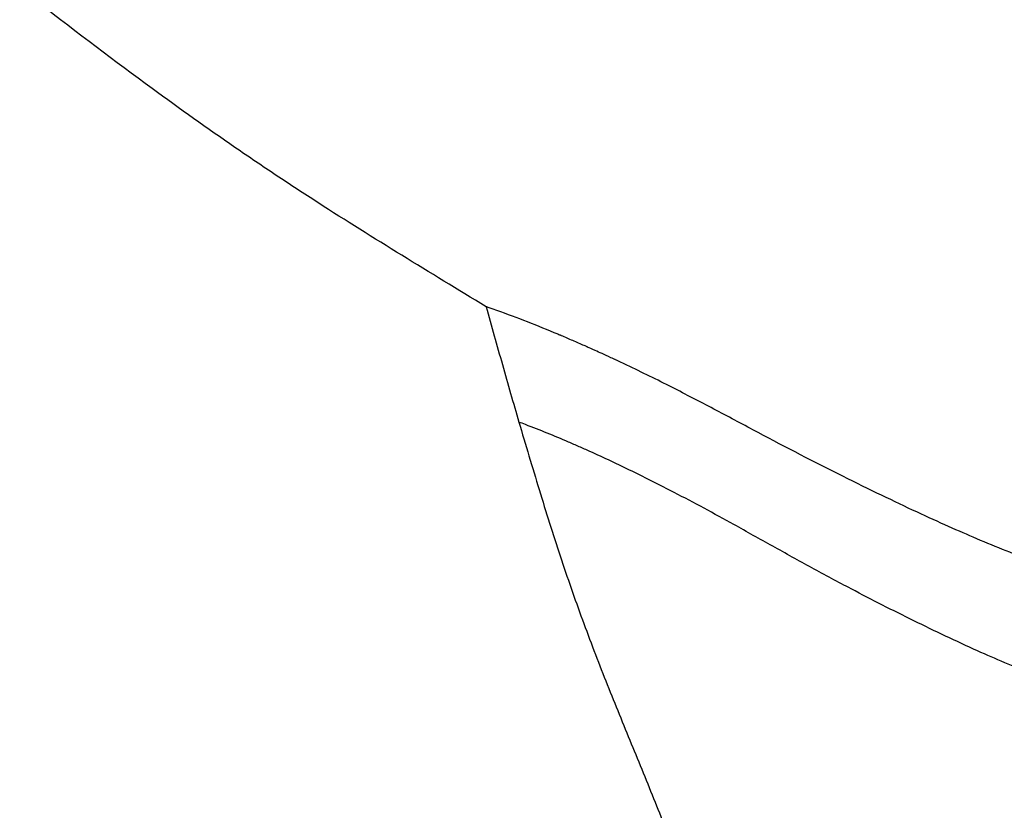
# Model space of a CAD drawing. Units: millimetres. Extents: x 0 to 59400, y 0 to 21000.
# Drawn here: x 10569 to 10693, y 12200 to 12299 of the extents above; entities that cross this region are included whole.
import ezdxf

# ---------------------------------------------------------------- set-up
doc = ezdxf.new("R2010")
doc.units = ezdxf.units.MM
doc.header["$LTSCALE"] = 15
doc.layers.add('P001', color=131, linetype='Continuous')

msp = doc.modelspace()

# ---------------------------------------------------------------- linework, layer by layer
at = {"layer": 'P001', "extrusion": (-1.22465e-16, -1, 2.96644e-13)}
for p, q in [((10665.82, 12245.45), (10665.82, 12245.45)), ((10665.82, 12232.12), (10665.82, 12232.12))]:
    msp.add_line(p, q, dxfattribs=at)
at = {"layer": 'P001'}
for points in [[(10585.99, 12290.62), (10581.36, 12294.01), (10576.67, 12297.56), (10571.81, 12301.32)], [(10632.71, 12248.56), (10632.42, 12248.67), (10632.14, 12248.78), (10631.86, 12248.89)], [(10652.71, 12239.33), (10652.71, 12239.33), (10652.71, 12239.33), (10652.71, 12239.33)]]:
    msp.add_open_spline(points, degree=3, dxfattribs=at)
for points, knots in [([(10627.76, 12263.32), (10620.73, 12267.59), (10613.69, 12271.86), (10604.98, 12277.46), (10603.25, 12278.6), (10599.78, 12280.9), (10598.06, 12282.07), (10592.9, 12285.63), (10589.46, 12288.08), (10585.99, 12290.62)], [0, 0, 0, 0, 0.5, 0.5, 0.625, 0.625, 0.75, 0.75, 1, 1, 1, 1]), ([(10627.76, 12263.32), (10628.1, 12262.11), (10628.44, 12260.9), (10629.12, 12258.48), (10629.46, 12257.28), (10630.48, 12253.67), (10631.17, 12251.26), (10631.86, 12248.89)], [0, 0, 0, 0, 0.00498235, 0.00498235, 0.00996471, 0.00996471, 0.01992941, 0.01992941, 0.01992941, 0.01992941]), ([(10650.68, 12253.4), (10648.8, 12254.35), (10646.92, 12255.27), (10644.79, 12256.28), (10644.44, 12256.44), (10644.07, 12256.62), (10643.93, 12256.68), (10643.9, 12256.69), (10643.89, 12256.7), (10643.87, 12256.71), (10643.8, 12256.74), (10643.64, 12256.82), (10643.48, 12256.89), (10642.55, 12257.32), (10641.9, 12257.61), (10640.95, 12258.04), (10640.65, 12258.18), (10640.51, 12258.24), (10640.49, 12258.25), (10640.48, 12258.25), (10640.48, 12258.25), (10640.48, 12258.25), (10640.46, 12258.26), (10640.44, 12258.27), (10640.3, 12258.33), (10639.93, 12258.5), (10639.09, 12258.87), (10638.14, 12259.28), (10637.39, 12259.6), (10637.11, 12259.72), (10637.06, 12259.74), (10637.03, 12259.75), (10637.01, 12259.76), (10636.91, 12259.8), (10636.68, 12259.9), (10636.44, 12260), (10635.02, 12260.59), (10633.75, 12261.11), (10631.21, 12262.09), (10629.76, 12262.61), (10628.24, 12263.15), (10628, 12263.24), (10627.88, 12263.28), (10627.84, 12263.3), (10627.81, 12263.31), (10627.81, 12263.31), (10627.81, 12263.31), (10627.8, 12263.31), (10627.79, 12263.31), (10627.77, 12263.32), (10627.76, 12263.32)], [0, 0, 0, 0, 0.25, 0.25, 0.28125, 0.296875, 0.298828, 0.299805, 0.299805, 0.300781, 0.300781, 0.304688, 0.3125, 0.3125, 0.375, 0.375, 0.4375, 0.4375, 0.445313, 0.449219, 0.449219, 0.450195, 0.450195, 0.451172, 0.453125, 0.46875, 0.5, 0.5625, 0.59375, 0.597656, 0.599609, 0.599609, 0.601563, 0.601563, 0.609375, 0.625, 0.625, 0.75, 0.75, 0.875, 0.890625, 0.898438, 0.898438, 0.902344, 0.902344, 0.904297, 0.904297, 0.90625, 0.9375, 1, 1, 1, 1]), ([(10671.73, 12242.43), (10668.16, 12244.21), (10664.64, 12246.05), (10659.4, 12248.84), (10655.92, 12250.7), (10652.43, 12252.51), (10650.68, 12253.4)], [0, 0, 0, 0, 0.5, 0.5, 0.75, 1, 1, 1, 1]), ([(10631.86, 12248.89), (10632.7, 12246.06), (10633.55, 12243.23), (10634.83, 12239.03), (10635.26, 12237.63), (10636.13, 12234.87), (10636.58, 12233.49), (10637.93, 12229.42), (10638.85, 12226.76), (10640.76, 12221.55), (10641.74, 12219), (10643.73, 12213.99), (10644.74, 12211.54), (10646.74, 12206.65), (10647.74, 12204.22), (10649.68, 12199.36), (10650.63, 12196.93), (10652.46, 12192.03), (10653.33, 12189.57), (10655.01, 12184.61), (10655.8, 12182.1), (10657.29, 12177.06), (10658, 12174.52), (10658.99, 12170.7), (10659.31, 12169.43), (10659.93, 12166.88), (10660.24, 12165.6), (10661.13, 12161.74), (10661.7, 12159.12), (10662.79, 12153.8), (10663.32, 12151.11), (10664.36, 12145.65), (10664.86, 12142.88), (10665.61, 12138.7), (10665.86, 12137.3), (10666.36, 12134.49), (10666.61, 12133.08), (10667.1, 12130.27), (10667.35, 12128.86), (10667.72, 12126.78), (10667.84, 12126.09), (10668.03, 12125.08), (10668.09, 12124.75), (10668.21, 12124.1), (10668.27, 12123.78), (10668.33, 12123.5)], [0, 0, 0, 0, 0.0119359, 0.0119359, 0.0179039, 0.0179039, 0.0238718, 0.0238718, 0.0358077, 0.0358077, 0.0477436, 0.0477436, 0.0596795, 0.0596795, 0.0716154, 0.0716154, 0.0835513, 0.0835513, 0.0954873, 0.0954873, 0.1074232, 0.1074232, 0.1193591, 0.1193591, 0.125327, 0.125327, 0.131295, 0.131295, 0.1432309, 0.1432309, 0.1551668, 0.1551668, 0.1671027, 0.1671027, 0.1730706, 0.1730706, 0.1790386, 0.1790386, 0.1850066, 0.1850066, 0.1879905, 0.1879905, 0.1894825, 0.1894825, 0.1909745, 0.1909745, 0.1909745, 0.1909745]), ([(10765.98, 12204.16), (10761.94, 12204.71), (10755.87, 12205.55), (10747.96, 12206.72), (10739.9, 12207.93), (10729.82, 12209.43), (10720.38, 12210.96), (10712.71, 12212.44), (10707.85, 12213.54), (10703.07, 12214.9), (10699.54, 12216.07), (10696.06, 12217.36), (10692.63, 12218.76), (10689.02, 12220.34), (10685.23, 12222.1), (10679.94, 12224.65), (10674.36, 12227.49), (10668.5, 12230.64), (10663.61, 12233.34), (10657.9, 12236.55), (10652.92, 12239.25), (10647.79, 12241.87), (10644.28, 12243.58), (10641.19, 12245.01), (10639.41, 12245.8), (10636.75, 12246.97), (10634.5, 12247.86), (10632.71, 12248.56)], [0, 0, 0, 0, 0.085075, 0.127612, 0.166667, 0.255225, 0.3403, 0.366325, 0.418375, 0.4444, 0.4703, 0.4962, 0.5221, 0.548, 0.578937, 0.609875, 0.67175, 0.711363, 0.750975, 0.790587, 0.851425, 0.87265, 0.9151, 0.936325, 0.946938, 0.95755, 1, 1, 1, 1]), ([(10688.71, 12234.47), (10686.49, 12235.42), (10683.95, 12236.55), (10678.28, 12239.2), (10675.15, 12240.71), (10671.73, 12242.43)], [0, 0, 0, 0, 0.5, 0.5, 1, 1, 1, 1]), ([(10599.78, 12126.24), (10597.19, 12128.24), (10594.56, 12130.18), (10590.5, 12132.92), (10589.13, 12133.8), (10586.35, 12135.51), (10584.95, 12136.34), (10580.68, 12138.76), (10577.79, 12140.3), (10573.51, 12142.69), (10572.09, 12143.51), (10569.29, 12145.18), (10567.91, 12146.04), (10565.19, 12147.81), (10563.84, 12148.72), (10561.18, 12150.58), (10559.86, 12151.53), (10557.89, 12152.95), (10557.23, 12153.43), (10555.92, 12154.38), (10555.26, 12154.86), (10553.29, 12156.3), (10551.99, 12157.26), (10548.12, 12160.21), (10545.58, 12162.24), (10540.61, 12166.44), (10538.18, 12168.62), (10533.46, 12173.16), (10531.15, 12175.51), (10527.79, 12179.17), (10526.68, 12180.4), (10524.5, 12182.91), (10523.42, 12184.18), (10518.14, 12190.57), (10514.16, 12195.87), (10506.45, 12206.64), (10502.7, 12212.11), (10495.35, 12223.16), (10491.75, 12228.74), (10488.16, 12234.34)], [0, 0, 0, 0, 0.0098698, 0.0098698, 0.0148047, 0.0148047, 0.0197396, 0.0197396, 0.0296094, 0.0296094, 0.0345443, 0.0345443, 0.0394792, 0.0394792, 0.0444141, 0.0444141, 0.049349, 0.049349, 0.0518164, 0.0518164, 0.0542838, 0.0542838, 0.0592187, 0.0592187, 0.0690885, 0.0690885, 0.0789583, 0.0789583, 0.0888281, 0.0888281, 0.093763, 0.093763, 0.0986979, 0.0986979, 0.1184375, 0.1184375, 0.1381771, 0.1381771, 0.1579166, 0.1579166, 0.1579166, 0.1579166]), ([(10703.56, 12229.04), (10701.02, 12229.77), (10698.51, 12230.6), (10693.57, 12232.44), (10691.13, 12233.43), (10688.71, 12234.47)], [0, 0, 0, 0, 0.5, 0.5, 1, 1, 1, 1])]:
    msp.add_open_spline(points, degree=3, knots=knots, dxfattribs=at)

doc.saveas('drawing.dxf')
